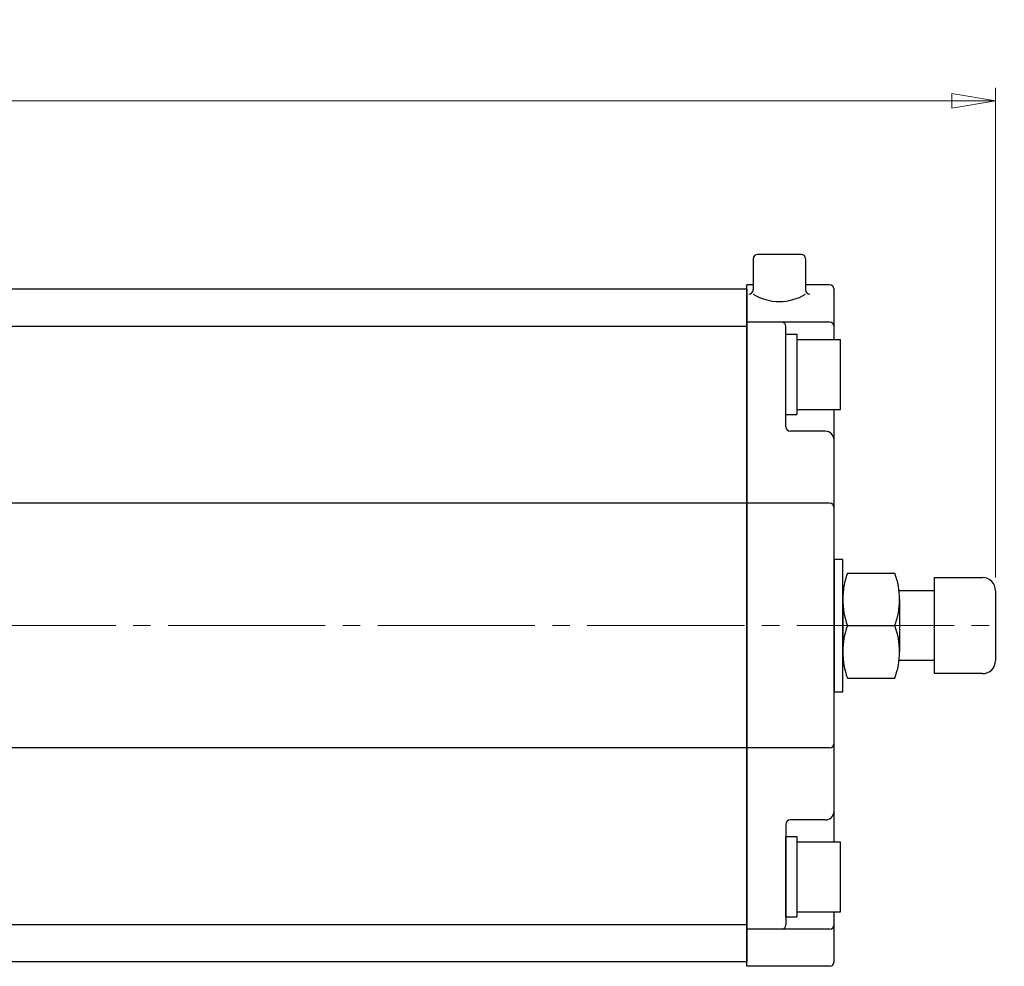
# Model space of a CAD drawing. Extents: x 1798 to 2780, y -547 to 698.
# Drawn here: x 2124 to 2350, y 481 to 698 of the extents above; entities that cross this region are included whole.
import ezdxf

# ---------------------------------------------------------------- set-up
doc = ezdxf.new("R2010")
doc.units = 0
doc.header["$LTSCALE"] = 4
doc.header["$MEASUREMENT"] = 0
doc.linetypes.add('CENTER', pattern=[12, 9, -1, 1, -1])
doc.layers.get('0').update_dxf_attribs({"linetype": 'CONTINUOUS'})
doc.layers.get('Defpoints').update_dxf_attribs({"linetype": 'CONTINUOUS'})
doc.layers.add('CYLINDER', color=7, linetype='CONTINUOUS', lineweight=25)
doc.layers.add('scale', color=6, linetype='CONTINUOUS', lineweight=13)
doc.styles.get("Standard").update_dxf_attribs({"font": 'simplex.shx', "bigfont": 'BIGFONT.shx'})
doc.dimstyles.new('STD （1／4）', dxfattribs={"dimscale": 4, "dimtxt": 3, "dimasz": 2.5, "dimexe": 0.75, "dimexo": 0.75, "dimgap": 0.75, "dimtad": 1, "dimdsep": 46, "dimtxsty": 'STANDARD', "dimblk": 'CLOSED', "dimcen": 2.5, "dimclrd": 6, "dimclre": 6, "dimclrt": 2, "dimadec": 0, "dimazin": 2, "dimtfac": 1, "dimtmove": 0, "dimatfit": 3, "dimldrblk": 'CLOSED', "dimfxl": 1, "dimlwd": 13, "dimlwe": 13, "dimarcsym": 0})

# ---------------------------------------------------------------- blocks, each defined once
blk = doc.blocks.new('_Closed')
at = {"color": 0, "linetype": 'ByBlock', "lineweight": -2}
for p, q in [((-1, 0.167), (0, 0)), ((-1, 0.167), (-1, -0.167)), ((0, 0), (-1, -0.167)), ((0, 0), (-1, 0))]:
    blk.add_line(p, q, dxfattribs=at)
blk = doc.blocks.new('*D32')
at = {"layer": 'Defpoints', "color": 0}
for p in [(2347.87, 679.08), (1802.37, 590.42), (2347.87, 566.92)]:
    blk.add_point(p, dxfattribs=at)
at = {"layer": 'scale', "color": 6, "lineweight": 13}
for p, q in [((1802.37, 593.42), (1802.37, 682.08)), ((2347.87, 569.92), (2347.87, 682.08)), ((1812.37, 679.08), (2337.87, 679.08))]:
    blk.add_line(p, q, dxfattribs=at)
at = {"layer": 'scale', "color": 6, "lineweight": 13, "xscale": 10, "yscale": 10, "zscale": 10, "rotation": 180}
blk.add_blockref('_Closed', (1802.37, 679.08), dxfattribs=at)
at = {"layer": 'scale', "color": 6, "lineweight": 13, "xscale": 10, "yscale": 10, "zscale": 10}
blk.add_blockref('_Closed', (2347.87, 679.08), dxfattribs=at)
at = {"layer": 'scale', "color": 2, "insert": (2075.12, 688.08), "char_height": 12, "attachment_point": 5}
blk.add_mtext('546（概略）', dxfattribs=at)

msp = doc.modelspace()

# ---------------------------------------------------------------- linework, layer by layer
at = {"color": 2, "linetype": 'CENTER', "lineweight": 13}
msp.add_line((1822.367, 558.922), (2349.867, 558.922), dxfattribs=at)
at = {"layer": 'CYLINDER'}
for p, q in [((2292.367, 642.922), (2292.367, 635.817)), ((2303.367, 643.922), (2293.367, 643.922)), ((2304.367, 642.922), (2304.367, 635.817)), ((2290.867, 635.922), (1852.867, 635.922)), ((2290.867, 480.922), (2290.867, 636.922)), ((2292.367, 636.922), (2290.867, 636.922)), ((2292.367, 636.922), (2290.867, 636.922)), ((2290.867, 635.922), (2290.867, 481.922)), ((2309.867, 636.922), (2304.367, 636.922)), ((2310.867, 624.422), (2310.867, 635.922)), ((2290.867, 627.422), (1852.867, 627.422)), ((2309.867, 628.422), (2290.867, 628.422)), ((2299.867, 604.422), (2299.867, 627.422)), ((2299.867, 607.222), (2299.867, 625.622)), ((2299.867, 625.622), (2302.367, 625.622)), ((2302.367, 625.622), (2302.367, 607.222)), ((2302.367, 624.422), (2312.367, 624.422)), ((2312.367, 608.422), (2312.367, 624.422)), ((2299.867, 607.222), (2302.367, 607.222)), ((2302.367, 608.422), (2312.367, 608.422)), ((2310.867, 509.422), (2310.867, 608.422)), ((2308.867, 603.422), (2300.867, 603.422)), ((2290.867, 586.922), (1852.867, 586.922)), ((2309.867, 586.922), (2290.867, 586.922)), ((2312.867, 546.922), (2312.867, 570.922)), ((2313.941, 570.922), (2324.793, 570.922)), ((2333.867, 547.922), (2333.867, 569.922)), ((2333.867, 569.922), (2344.867, 569.922)), ((2333.867, 566.922), (2325.751, 566.922)), ((2347.867, 566.922), (2347.867, 550.922)), ((2313.941, 558.922), (2324.793, 558.922)), ((2333.867, 550.922), (2325.751, 550.922)), ((2344.867, 547.922), (2333.867, 547.922)), ((2313.941, 546.922), (2324.793, 546.922)), ((2290.867, 530.922), (1852.867, 530.922)), ((2309.867, 530.922), (2290.867, 530.922)), ((2308.867, 514.422), (2300.867, 514.422)), ((2299.867, 513.422), (2299.867, 490.422)), ((2299.867, 492.222), (2299.867, 510.622)), ((2299.867, 510.622), (2302.367, 510.622)), ((2302.367, 510.622), (2302.367, 492.222)), ((2302.367, 509.422), (2312.367, 509.422)), ((2312.367, 493.422), (2312.367, 509.422)), ((2299.867, 492.222), (2302.367, 492.222)), ((2302.367, 493.422), (2312.367, 493.422)), ((2310.867, 481.922), (2310.867, 493.422)), ((2290.867, 490.422), (1852.867, 490.422)), ((2309.867, 489.422), (2290.867, 489.422)), ((2290.867, 481.922), (1852.867, 481.922)), ((2309.867, 480.922), (2290.867, 480.922))]:
    msp.add_line(p, q, dxfattribs=at)
at = {"layer": 'CYLINDER', "linetype": 'Continuous'}
for p, q in [((2312.867, 564.922), (2312.867, 552.922)), ((2325.867, 564.922), (2325.867, 552.922))]:
    msp.add_line(p, q, dxfattribs=at)
at = {"layer": 'CYLINDER'}
for points in [[(2312.867, 566.922), (2312.867, 574.072), (2310.867, 574.072), (2310.867, 558.922)], [(2310.867, 558.922), (2310.867, 543.772), (2312.867, 543.772), (2312.867, 550.922)]]:
    msp.add_lwpolyline(points, dxfattribs=at)
for centre, radius, start, end in [((2293.367, 642.922), 1, 90, 180), ((2303.367, 642.922), 1, 0, 90), ((2309.867, 635.922), 1, 0, 90), ((2291.367, 635.817), 1, 270, 0), ((2298.367, 644.699), 11.562, 238.73742, 301.26258), ((2305.367, 635.817), 1, 180, 270), ((2298.867, 627.422), 1, 0, 90), ((2309.867, 627.422), 1, 0, 90), ((2300.867, 604.422), 1, 180, 270), ((2308.867, 601.422), 2, 0, 90), ((2309.867, 585.922), 1, 0, 90), ((2330.166, 564.922), 17.299, 159.70545, 200.29455), ((2308.568, 564.922), 17.299, 339.70545, 20.29455), ((2344.867, 566.922), 3, 0, 90), ((2330.166, 552.922), 17.299, 159.70545, 200.29455), ((2308.568, 552.922), 17.299, 339.70545, 20.29455), ((2344.867, 550.922), 3, 270, 0), ((2309.867, 531.922), 1, 270, 0), ((2308.867, 516.422), 2, 270, 0), ((2300.867, 513.422), 1, 90, 180), ((2298.867, 490.422), 1, 270, 0), ((2309.867, 490.422), 1, 270, 0), ((2309.867, 481.922), 1, 270, 0)]:
    msp.add_arc(centre, radius, start, end, dxfattribs=at)

# ---------------------------------------------------------------- dimensions: what is measured, and where the dimension line sits
at = {"layer": 'scale'}
dim = msp.add_linear_dim(base=(2347.867, 679.078), p1=(1802.367, 590.422), p2=(2347.867, 566.922), text='546（概略）', dimstyle='STD （1／4）', dxfattribs=at)
dim.commit()
dim.dimension.update_dxf_attribs({"geometry": '*D32', "text_midpoint": (2075.117, 688.078)})

doc.saveas('drawing.dxf')
